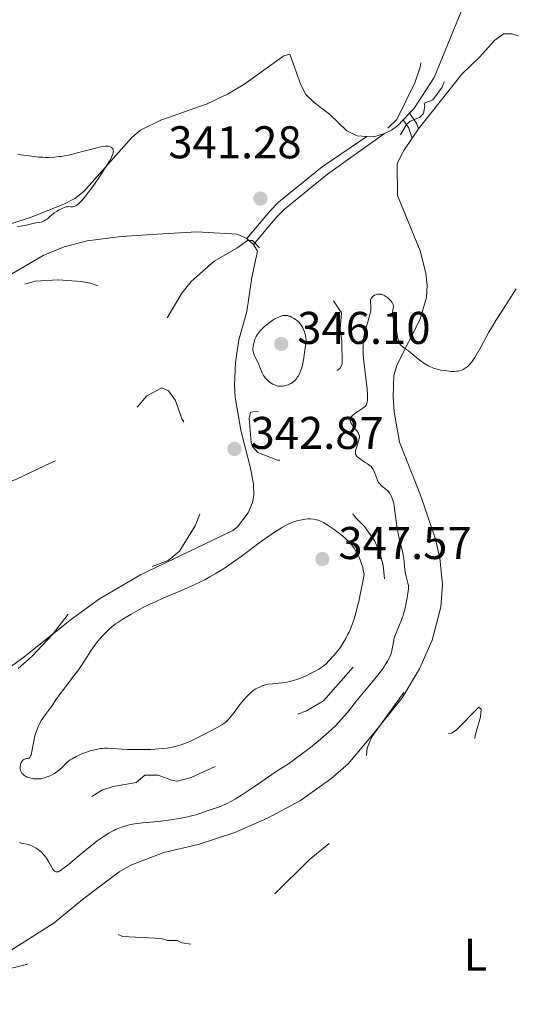
# Model space of a CAD drawing. Units: metres. Extents: x 628110 to 632620, y 4671375 to 4674427.
# Drawn here: x 630680 to 630788, y 4672045 to 4672260 of the extents above; entities that cross this region are included whole.
import ezdxf
from ezdxf.enums import TextEntityAlignment as Align

# ---------------------------------------------------------------- set-up
doc = ezdxf.new("R2010")
doc.units = ezdxf.units.M
doc.header["$MEASUREMENT"] = 0
doc.linetypes.add('DGN Style 3', pattern=[75.7533, 54.1095, -21.6438])
doc.linetypes.add('DGN Style 5', pattern=[37.87665, 16.23285, -21.6438])
for name, color, linetype, lineweight in [('Carátula', 7, 'Continuous', 0), ('Elementos auxiliares', 7, 'Continuous', 0), ('Entidades rústicas y varios', 7, 'Continuous', 0), ('Relieve y altimetría', 7, 'Continuous', 0), ('Textos de rotulación', 7, 'Continuous', 0), ('Viales y ferrocarril', 7, 'Continuous', 0)]:
    doc.layers.add(name, color=color, linetype=linetype, lineweight=lineweight)
doc.styles.add('Style-arial', font='arial.shx', dxfattribs={"bigfont": 'arialbig.shx'})
doc.styles.add('Style-arialn', font='arialn.shx', dxfattribs={"bigfont": 'arialnbig.shx'})

# ---------------------------------------------------------------- blocks, each defined once
blk = doc.blocks.new('5PATER')
at = {"layer": 'Relieve y altimetría', "linetype": 'Continuous', "lineweight": 0}
h = blk.add_hatch(color=250, dxfattribs=at)
edge = h.paths.add_edge_path()
edge.add_ellipse((0, 0), major_axis=(-1.095731442086184, -1.110710699602049), ratio=0.9994222409660317, start_angle=0, end_angle=360)

msp = doc.modelspace()

# ---------------------------------------------------------------- linework, layer by layer
at = {"layer": 'Carátula', "color": 7, "linetype": 'Continuous', "lineweight": 0}
msp.add_3dface([(628165.5399999991, 4671374.550000001), (632619.7800000012, 4671457.16), (632564.6999999993, 4674426.66), (628110.4600000009, 4674344.050000001)], dxfattribs=at)
at = {"layer": 'Elementos auxiliares', "color": 250, "linetype": 'Continuous', "lineweight": 0}
msp.add_3dface([(629022.5, 4671784.5), (632463.2699999996, 4671848.32), (632419.7699999996, 4674161.440000001), (628980.129999999, 4674097.629999999)], dxfattribs=at)
at = {"layer": 'Entidades rústicas y varios', "color": 92, "linetype": 'Continuous', "lineweight": 0, "extrusion": (-0.03055587106832991, -0.0318561209010248, 0.9990252881205736), "elevation": -167770.6762525875, "flags": 128}
msp.add_lwpolyline([(-2779030.006381782, 3804801.514754731), (-2779030.006381784, 3804803.553651489)], dxfattribs=at)
at = {"layer": 'Entidades rústicas y varios', "color": 92, "linetype": 'Continuous', "lineweight": 0, "extrusion": (0.01132687426227819, 0.0167051023292592, 0.999796299990961), "elevation": 85536.99020054888, "flags": 128}
msp.add_lwpolyline([(2100011.667171305, -4220223.94451816), (2100011.667171309, -4220221.467201065)], dxfattribs=at)
at = {"layer": 'Entidades rústicas y varios', "color": 92, "linetype": 'Continuous', "lineweight": 0, "extrusion": (-0.02334805188862494, -0.07499016042732803, 0.9969109008893873), "elevation": -364757.2229806692, "flags": 128}
msp.add_lwpolyline([(-786687.7854500934, 4634188.196248561), (-786686.2596712373, 4634188.578215688), (-786684.2645345218, 4634189.978761829)], dxfattribs=at)
at = {"layer": 'Entidades rústicas y varios', "color": 92, "linetype": 'Continuous', "lineweight": 0, "extrusion": (-0.02197041140234411, 0.02018902669404594, 0.9995547529895292), "elevation": 80812.30836916859, "flags": 128}
msp.add_lwpolyline([(-3867045.864958227, -2695702.117890457), (-3867045.864958223, -2695700.10702)], dxfattribs=at)
at = {"layer": 'Entidades rústicas y varios', "color": 92, "linetype": 'Continuous', "lineweight": 0}
for points in [[(630765.2899999991, 4672239.280000001, 342.66), (630766.2100000009, 4672240.25, 342.71), (630770.6400000006, 4672247.100000001, 342.56), (630781.4499999993, 4672273.43, 343.11), (630782.9200000018, 4672276.27, 343.04), (630785.2600000016, 4672278.170000002, 342.68), (630787.2899999991, 4672278.550000001, 342.56), (630789.4899999984, 4672278.25, 342.54), (630797.3399999999, 4672274.989999998, 342.64), (630801.7600000016, 4672272.649999999, 342.76), (630805.2199999988, 4672271.52, 342.84), (630810.7300000004, 4672270.5, 342.94), (630815.8500000015, 4672270.129999999, 343.03), (630819.7800000012, 4672270.789999999, 343.33), (630831.9100000001, 4672274.879999999, 343.47), (630836.3399999999, 4672277.199999999, 343.51), (630842.1499999985, 4672280.969999999, 343.97), (630856.4499999993, 4672295.789999999, 344.2), (630868.0700000003, 4672311.25, 344.31), (630879.9699999988, 4672328.09, 344.79), (630892.1499999985, 4672343.09, 345), (630910.8500000015, 4672367.84, 345.45)], [(630789.0199999996, 4672256.16, 341.18), (630787.6600000001, 4672256.640000001, 341.27), (630785.8000000007, 4672256.609999999, 341.34), (630783.9600000009, 4672255.23, 341.29), (630780.5700000003, 4672251.550000001, 341.69), (630776.7199999988, 4672247.809999999, 342.03), (630767.2300000004, 4672235.899999999, 342.26)], [(630666.4200000018, 4672211.289999999, 339.48), (630682.7600000016, 4672216.640000001, 339.76), (630689.8299999982, 4672219.469999999, 339.84), (630692.0599999987, 4672220.640000001, 339.76), (630694.0599999987, 4672222.140000001, 339.88), (630704.5, 4672233.949999999, 340.24), (630706.3999999985, 4672235.550000001, 340.5), (630710.870000001, 4672237.780000001, 340.68), (630720.9800000004, 4672241.34, 341.3), (630725.4899999984, 4672243.449999999, 341.24), (630729.0399999991, 4672245.539999999, 341.38), (630737.75, 4672251.789999999, 342.25), (630739.1000000015, 4672252.149999999, 342.28), (630741.5100000016, 4672245.449999999, 342.18), (630742.629999999, 4672243.399999999, 342.21), (630744.3900000006, 4672241.600000001, 342.21), (630747.7899999991, 4672239.080000002, 342.2), (630751.5799999982, 4672235.420000002, 342.35), (630753.8599999994, 4672234.34, 342.34), (630755.9100000001, 4672234.219999999, 342.35)], [(630759.8000000007, 4672234.870000001, 342.49), (630761.3200000003, 4672235.57, 342.53), (630762.7399999984, 4672236.620000001, 342.56), (630763.879999999, 4672237.809999999, 342.57)], [(630765.8399999999, 4672233.850000001, 342.31), (630764.0300000012, 4672231.170000002, 342.13), (630762.5500000007, 4672228.260000002, 341.99), (630762.6700000018, 4672221.32, 341.73), (630767.6099999994, 4672209.199999999, 341.27), (630768.8399999999, 4672204.359999999, 341.12), (630769.1499999985, 4672201.649999999, 341.14), (630768.9699999988, 4672199.059999999, 341.04), (630767.5700000003, 4672194.27, 340.76), (630762.6099999994, 4672184.379999999, 339.63), (630761.870000001, 4672181.960000001, 339.4), (630761.6799999997, 4672177.300000001, 339.24), (630761.9299999997, 4672174.030000001, 339.1), (630763.0599999987, 4672167.440000001, 338.92), (630767.6600000001, 4672155.82, 338.51), (630770.9499999993, 4672146.190000001, 338.22), (630771.9400000013, 4672142.080000002, 338.06), (630772.4899999984, 4672136.300000001, 338.02), (630772.1400000006, 4672131.330000002, 337.71), (630770.2300000004, 4672124.18, 337.58), (630767.4499999993, 4672117.859999999, 337.71), (630763.6600000001, 4672111.530000001, 337.51), (630757.1900000013, 4672103.460000001, 337.49), (630751.870000001, 4672097.100000001, 337.98), (630748.0599999987, 4672093.870000001, 338.16), (630741.4100000001, 4672089.129999999, 338.38), (630734.2300000004, 4672085.239999998, 338.26), (630727.0700000003, 4672082.09, 338.59), (630719.0500000007, 4672079.5, 338.38), (630711.5300000012, 4672077.780000001, 338.55), (630704.3399999999, 4672075.010000002, 338.13), (630701.7699999996, 4672073.550000001, 338.1), (630693.7100000009, 4672067.5, 338.18), (630687.5700000003, 4672062.350000001, 337.87), (630674.0399999991, 4672053.830000002, 337.57)], [(630671.0100000016, 4672199.969999999, 341.91), (630685.129999999, 4672208.16, 341.94), (630689.7300000004, 4672210.109999999, 341.88), (630694.7899999991, 4672211.420000002, 341.42), (630702.2199999988, 4672212.370000001, 341.99), (630711.2800000012, 4672212.890000001, 341.9), (630718.7300000004, 4672213.359999999, 341.85), (630727.5500000007, 4672212.830000002, 342.44), (630729.6700000018, 4672211.920000002, 342.44)], [(630731.1499999985, 4672210.559999999, 342.5), (630732.0100000016, 4672209.170000002, 342.63), (630730.75, 4672203.390000001, 342.95), (630729.6700000018, 4672195.969999999, 343.59), (630727.9299999997, 4672189.789999999, 343.89), (630727.2100000009, 4672184.830000002, 343.78), (630726.9800000004, 4672179.809999999, 343.41), (630727.129999999, 4672177.23, 343.12), (630728.3599999994, 4672170.050000001, 342.31), (630730.4299999997, 4672162.039999999, 342.89), (630731.1700000018, 4672158.32, 343.04), (630731.1900000013, 4672155.830000002, 343.27), (630730.8999999985, 4672154.25, 343.29), (630729.9800000004, 4672151.960000001, 343.29), (630727.6499999985, 4672148.899999999, 343.39), (630726.6000000015, 4672148.080000002, 343.43), (630722.2300000004, 4672145.969999999, 342.74), (630706.4499999993, 4672138.43, 342.85), (630697.4899999984, 4672133.140000001, 342.81), (630691.3599999994, 4672128.719999999, 342.98), (630680.6400000006, 4672120.199999999, 342.31), (630665.5199999996, 4672109.41, 341.34)]]:
    msp.add_polyline3d(points, dxfattribs=at)
at = {"layer": 'Relieve y altimetría', "color": 27, "linetype": 'DGN Style 5', "lineweight": 0, "flags": 128}
for points, elevation in [([(630701.6600000001, 4672321.809999999), (630701.2399999984, 4672319.629999999), (630701.370000001, 4672318.330000002), (630702.1600000001, 4672314.57), (630703.3200000003, 4672312.609999999), (630703.3999999985, 4672310.41), (630704.75, 4672307.41), (630705.0300000012, 4672305.550000001), (630707.4499999993, 4672303.48), (630707.8999999985, 4672301.48), (630708.3900000006, 4672300.699999999), (630709.5399999991, 4672300.23), (630710.129999999, 4672299.550000001), (630711.4600000009, 4672291.460000001), (630712.370000001, 4672292.800000001), (630713.0500000007, 4672292.100000001), (630714.4100000001, 4672291.830000002), (630715.8000000007, 4672291.789999999), (630717.4499999993, 4672292.399999999), (630721.8900000006, 4672296.469999999), (630728.3900000006, 4672301.300000001), (630734.1099999994, 4672304.210000001), (630735.370000001, 4672303.719999999), (630736.1799999997, 4672302.550000001), (630737.4200000018, 4672301.830000002), (630739.4800000004, 4672301.469999999), (630742.1600000001, 4672302.280000001), (630743.5300000012, 4672302.32), (630749.7800000012, 4672304.719999999), (630751.3299999982, 4672304.57), (630752.370000001, 4672302.420000002), (630753.5599999987, 4672302.32), (630754.3999999985, 4672301.75), (630754.7399999984, 4672299.870000001), (630754.4400000013, 4672297.5), (630754.9499999993, 4672291.43), (630754.4800000004, 4672290.800000001), (630751.8399999999, 4672289.489999998), (630751.2800000012, 4672288.550000001), (630751.4299999997, 4672287.190000001), (630750.2899999991, 4672285.5), (630750.3200000003, 4672283.640000001), (630750.8299999982, 4672281.440000001), (630751.3599999994, 4672280.609999999), (630752.2100000009, 4672280.34), (630753.120000001, 4672281.510000002), (630758.0100000016, 4672293.530000001), (630760.2899999991, 4672297.449999999), (630761.4600000009, 4672298.489999998), (630762.5799999982, 4672298.23), (630764.3999999985, 4672298.969999999), (630765.5, 4672299.080000002), (630767.4800000004, 4672300.960000001), (630767.6999999993, 4672300.789999999), (630768.3500000015, 4672299.219999999), (630768.2800000012, 4672297.210000001), (630768.629999999, 4672295.399999999), (630767.7699999996, 4672291.859999999), (630766.25, 4672288.59), (630764.2800000012, 4672277.18), (630764.4600000009, 4672275.5), (630765.1700000018, 4672273.580000002), (630766.3000000007, 4672272.32), (630767.7300000004, 4672269.390000001), (630767.9600000009, 4672266.469999999), (630767.5199999996, 4672263.719999999), (630768.9100000001, 4672258.43), (630767.629999999, 4672249.34), (630766.4600000009, 4672245.940000001), (630762.4699999988, 4672237.940000001), (630758.8999999985, 4672234.489999998), (630757.5599999987, 4672232.719999999), (630754.9100000001, 4672230.469999999), (630754.0500000007, 4672228.98), (630754.370000001, 4672228.43), (630756.3999999985, 4672228.52), (630758.6999999993, 4672229.66), (630762.8299999982, 4672233.620000001), (630764.5899999999, 4672236.84), (630765.4400000013, 4672237.539999999), (630767.4299999997, 4672238.330000002), (630768.3099999987, 4672239.199999999), (630768.6600000001, 4672240.859999999), (630768.4499999993, 4672241.489999998), (630770.3999999985, 4672242.190000001), (630772.4400000013, 4672244.989999998), (630773.4800000004, 4672247.93), (630775.3999999985, 4672250.080000002), (630778.0100000016, 4672255.02), (630778.8000000007, 4672260.449999999), (630780.9200000018, 4672263.960000001), (630783.1900000013, 4672270.5), (630787.3500000015, 4672276.260000002), (630788.370000001, 4672277.18), (630792.0300000012, 4672279.100000001), (630795.3200000003, 4672279.43), (630796.5899999999, 4672277.510000002), (630794.4899999984, 4672276.969999999), (630793.2699999996, 4672275.57), (630792.4400000013, 4672268.5), (630792.8299999982, 4672266.510000002)], 342.5), ([(630707.370000001, 4672094.640000001), (630710.3200000003, 4672094.629999999), (630713.4200000018, 4672093.469999999), (630714.5599999987, 4672093.359999999), (630717.4899999984, 4672094.16), (630722.75, 4672096.550000001), (630725.379999999, 4672098.039999999), (630734.4800000004, 4672105.84), (630742.7300000004, 4672108.68), (630746.4600000009, 4672110.899999999), (630756.4100000001, 4672122.109999999), (630756.8599999994, 4672123.420000002), (630757.1600000001, 4672127.140000001), (630759.5199999996, 4672130.5), (630760.3399999999, 4672132.640000001), (630759.4899999984, 4672140.559999999), (630758.879999999, 4672142.960000001), (630757.6700000018, 4672145.75), (630755.4600000009, 4672149.010000002), (630753.4400000013, 4672150.920000002), (630751.5899999999, 4672153.640000001), (630747.4699999988, 4672158.510000002), (630744.2600000016, 4672161.300000001), (630743.2399999984, 4672163.32), (630742.4200000018, 4672163.52), (630740.5399999991, 4672163.109999999), (630738.4899999984, 4672163.5), (630736.3999999985, 4672163.440000001), (630732.0799999982, 4672165.140000001), (630730.9200000018, 4672166.489999998), (630730.629999999, 4672167.370000001), (630730.1700000018, 4672172.59), (630730.5100000016, 4672173.91), (630731.4699999988, 4672174.190000001), (630734.9299999997, 4672173.91), (630737.0500000007, 4672173.170000002), (630738.4600000009, 4672173.41), (630740.5799999982, 4672174.780000001), (630742.4899999984, 4672176.710000001), (630745.5, 4672177.800000001), (630746.3200000003, 4672179.239999998), (630747, 4672181.41), (630750.0500000007, 4672183.52), (630750.5599999987, 4672184.43), (630750.4800000004, 4672189.550000001), (630750.0899999999, 4672192.07), (630750.379999999, 4672195.629999999), (630747.1799999997, 4672200.57), (630745.7899999991, 4672204.420000002), (630744.7399999984, 4672205.75), (630738.3599999994, 4672208.719999999), (630732.7100000009, 4672209.640000001), (630730.9600000009, 4672211.489999998), (630729.8599999994, 4672211.5), (630727.5199999996, 4672209.789999999), (630722.5199999996, 4672206.949999999)], 342.5), ([(630722.5199999996, 4672206.949999999), (630717.4800000004, 4672202.539999999), (630715.4800000004, 4672199.949999999), (630712.1700000018, 4672194.350000001), (630709.4600000009, 4672191.489999998), (630708.1999999993, 4672191.390000001), (630706.4499999993, 4672191.48), (630705.3200000003, 4672193.289999999), (630703.8500000015, 4672196.960000001), (630702.620000001, 4672198.640000001), (630700.370000001, 4672200.43), (630695.5199999996, 4672202.170000002), (630693.4200000018, 4672202.48), (630688.4100000001, 4672202.890000001), (630683.4100000001, 4672202.550000001), (630679.4499999993, 4672201.510000002), (630674.4200000018, 4672199.149999999), (630664.4600000009, 4672193.57), (630656.8200000003, 4672188.539999999), (630647.4800000004, 4672184.41), (630641.4100000001, 4672182.859999999), (630636.8000000007, 4672182.719999999), (630634.0100000016, 4672183.100000001), (630626.129999999, 4672185.260000002), (630622.0399999991, 4672187.149999999), (630619.5199999996, 4672189.170000002), (630615.7100000009, 4672189.559999999), (630612.6000000015, 4672189.330000002), (630608.4200000018, 4672187.710000001), (630605.4499999993, 4672186.039999999), (630597.9400000013, 4672174.5), (630596.3500000015, 4672169.600000001), (630595.5199999996, 4672160.719999999), (630595.7699999996, 4672156.879999999), (630597.0300000012, 4672152.510000002), (630598.5199999996, 4672150.539999999), (630606.2100000009, 4672143.25), (630609.8999999985, 4672140.91), (630612.6099999994, 4672138.609999999), (630615.25, 4672137.289999999), (630616.129999999, 4672136.120000001), (630617.1900000013, 4672133.190000001), (630618.5199999996, 4672132.27), (630619.4600000009, 4672133.489999998), (630619.9100000001, 4672135.41), (630621.0899999999, 4672136.18), (630623.3099999987, 4672136.670000002), (630632.4899999984, 4672137.449999999), (630637.7399999984, 4672138.66), (630654.1900000013, 4672143.330000002), (630657.879999999, 4672144.899999999), (630662.5500000007, 4672147.879999999), (630670.9600000009, 4672154.989999998), (630673.4800000004, 4672156.629999999), (630676.4899999984, 4672158.330000002), (630679.1700000018, 4672159.280000001), (630686.9299999997, 4672162.960000001), (630691.0599999987, 4672164.469999999), (630695.7699999996, 4672166.760000002), (630701.5300000012, 4672170.879999999), (630704.6099999994, 4672173.739999998), (630707.7899999991, 4672177.559999999), (630711.129999999, 4672179.300000001), (630712.5799999982, 4672178.620000001), (630714.1000000015, 4672176.530000001), (630715.4800000004, 4672172.530000001), (630717.2699999996, 4672169.580000002), (630718.5500000007, 4672164.629999999), (630720.5399999991, 4672161.609999999), (630721.1600000001, 4672157.559999999), (630720.8500000015, 4672155.420000002), (630718.3999999985, 4672149.109999999), (630714.9499999993, 4672143.559999999), (630712.4699999988, 4672141.559999999), (630705.4400000013, 4672138.84), (630702.5, 4672138.43), (630696.1400000006, 4672135.379999999), (630692.4100000001, 4672132.140000001), (630687.1499999985, 4672125.350000001), (630682.7600000016, 4672120.640000001), (630677.4800000004, 4672115.949999999), (630671.9600000009, 4672110.399999999), (630671.4400000013, 4672109.5), (630670.9800000004, 4672106), (630669.1700000018, 4672103.489999998), (630668.1999999993, 4672101.539999999), (630668.1499999985, 4672100.580000002), (630669.0599999987, 4672097.539999999), (630671.3399999999, 4672094.609999999), (630671.3599999994, 4672092.399999999), (630673.7399999984, 4672091.739999998), (630678.6499999985, 4672086.489999998), (630681.4899999984, 4672085.07), (630684.5899999999, 4672084.32), (630686.4800000004, 4672084.420000002), (630692.2199999988, 4672087.330000002), (630693.9200000018, 4672088.940000001), (630698.1499999985, 4672091.43), (630700.5300000012, 4672092.190000001), (630705.4600000009, 4672093.080000002), (630707.370000001, 4672094.640000001)], 342.5), ([(630666.7199999988, 4672047.649999999), (630669.0100000016, 4672048.080000002), (630676.4299999997, 4672052.010000002), (630681.4699999988, 4672053.27), (630692.4699999988, 4672058.870000001), (630697.8999999985, 4672060.890000001), (630699.75, 4672060.68), (630702.6000000015, 4672059.370000001), (630710.9299999997, 4672058.940000001), (630712.3099999987, 4672058.550000001), (630714.4400000013, 4672058.489999998), (630715.4600000009, 4672057.98), (630717.7100000009, 4672057.649999999), (630723.0500000007, 4672060.469999999), (630726.4600000009, 4672063.489999998), (630734.4100000001, 4672067.330000002), (630743.3599999994, 4672076.129999999), (630749.9600000009, 4672081.510000002), (630753.0799999982, 4672086.34), (630754.0700000003, 4672088.52), (630755.5799999982, 4672096.41), (630756.0100000016, 4672100.530000001), (630757.0300000012, 4672103.02), (630767.5500000007, 4672117.559999999), (630769.1600000001, 4672114.120000001), (630769.8900000006, 4672109.940000001), (630772.7300000004, 4672106.41), (630773.4299999997, 4672103.75), (630774.4699999988, 4672103.82), (630775.4499999993, 4672104.489999998), (630780.4600000009, 4672109.52), (630780.9600000009, 4672109.080000002), (630780.8099999987, 4672107.41), (630779.6400000006, 4672103.350000001), (630779.1600000001, 4672099.109999999), (630779.3399999999, 4672093.640000001), (630779.6900000013, 4672092.77), (630785.1700000018, 4672089.280000001), (630788.3200000003, 4672088.379999999), (630789.5399999991, 4672087.57), (630791.4499999993, 4672085.489999998), (630793.3500000015, 4672084.41), (630799.5599999987, 4672081.59), (630801.6099999994, 4672078.670000002), (630801.5300000012, 4672075.359999999), (630802.2300000004, 4672072.59), (630802.8299999982, 4672071.460000001), (630806.0700000003, 4672068.140000001), (630808.5500000007, 4672066.25), (630810.5300000012, 4672065.559999999), (630811.5399999991, 4672064.280000001), (630813.4699999988, 4672063.100000001), (630814.7300000004, 4672059.870000001), (630814.379999999, 4672057.629999999), (630814.5599999987, 4672051.75), (630815.3299999982, 4672044.219999999), (630816.2399999984, 4672041.580000002), (630816.4699999988, 4672039.52), (630817.7899999991, 4672036.449999999), (630818.4699999988, 4672035.98), (630819.4100000001, 4672035.859999999), (630821.4299999997, 4672036.309999999), (630825.4100000001, 4672039.420000002), (630828.4699999988, 4672042.760000002), (630829.2399999984, 4672042.199999999), (630831.0799999982, 4672038.530000001), (630831.3900000006, 4672037.640000001), (630831.0700000003, 4672036.489999998), (630827.9499999993, 4672031.530000001), (630823.5899999999, 4672027.830000002), (630821.3399999999, 4672025.27), (630819.6499999985, 4672021.780000001), (630819.4400000013, 4672019.420000002), (630819.7699999996, 4672017.43), (630820.7100000009, 4672015.420000002), (630828.4899999984, 4672005.530000001), (630830.6600000001, 4672002.399999999), (630832.3000000007, 4671999.260000002), (630833.5899999999, 4671995.719999999), (630834.4499999993, 4671990.489999998), (630836.4499999993, 4671984.48), (630837.370000001, 4671982.390000001), (630839.1799999997, 4671980.140000001), (630839.2800000012, 4671974.620000001), (630840.129999999, 4671972.559999999), (630840.0100000016, 4671968.52), (630840.5599999987, 4671967.649999999), (630840.5899999999, 4671966.780000001), (630840.4600000009, 4671965.489999998), (630837.4100000001, 4671957.09), (630831.629999999, 4671948.539999999), (630826.5, 4671942.949999999), (630825.120000001, 4671940.449999999), (630819.9100000001, 4671936.52), (630818.379999999, 4671935.690000001), (630814.4699999988, 4671934.469999999), (630813.4299999997, 4671934.48), (630811.4299999997, 4671934.890000001), (630806.8999999985, 4671936.890000001), (630797.6099999994, 4671938.390000001), (630788.7100000009, 4671937.609999999)], 337.5)]:
    msp.add_lwpolyline(points, dxfattribs=dict(at, elevation=elevation))
at = {"layer": 'Relieve y altimetría', "color": 36, "linetype": 'Continuous', "lineweight": 0, "flags": 128}
for points, elevation in [([(630679.5700000003, 4672230.289999999), (630680.2199999988, 4672230.219999999), (630681.5300000012, 4672230.050000001), (630683.2199999988, 4672229.809999999), (630684.1400000006, 4672229.710000001), (630685.0599999987, 4672229.649999999), (630685.5500000007, 4672229.629999999), (630686.3399999999, 4672229.629999999), (630687.6499999985, 4672229.690000001), (630688.5899999999, 4672229.789999999), (630689.0899999999, 4672229.850000001), (630689.870000001, 4672229.98), (630690.6900000013, 4672230.140000001), (630692.379999999, 4672230.530000001), (630694.0500000007, 4672230.969999999), (630696.0500000007, 4672231.510000002), (630696.879999999, 4672231.739999998), (630697.3999999985, 4672231.859999999), (630698.1999999993, 4672232.030000001), (630698.7600000016, 4672232.100000001), (630699.0300000012, 4672232.109999999), (630699.1799999997, 4672232.100000001), (630699.4400000013, 4672232.050000001), (630699.7800000012, 4672231.940000001), (630699.9299999997, 4672231.870000001), (630700.129999999, 4672231.739999998), (630700.3000000007, 4672231.580000002), (630700.3599999994, 4672231.489999998), (630700.4499999993, 4672231.289999999), (630700.4800000004, 4672231.18), (630700.5, 4672230.93), (630700.4800000004, 4672230.75), (630700.3900000006, 4672230.330000002), (630700.1900000013, 4672229.809999999), (630700.0199999996, 4672229.460000001), (630699.6400000006, 4672228.77), (630698.6499999985, 4672227.199999999), (630697.3000000007, 4672225.16), (630696.5199999996, 4672224.030000001), (630695.3200000003, 4672222.359999999), (630694.5399999991, 4672221.350000001), (630694.1799999997, 4672220.890000001), (630693.6700000018, 4672220.300000001), (630693.2199999988, 4672219.830000002), (630692.9400000013, 4672219.57), (630692.4699999988, 4672219.199999999), (630692.2600000016, 4672219.07), (630691.8900000006, 4672218.91), (630691.5899999999, 4672218.84), (630691.4100000001, 4672218.830000002), (630691.0899999999, 4672218.850000001), (630690.6700000018, 4672218.870000001), (630690.4699999988, 4672218.859999999), (630690.1600000001, 4672218.800000001), (630689.6000000015, 4672218.620000001)], 340), ([(630689.6000000015, 4672218.620000001), (630688.9699999988, 4672218.34), (630688.620000001, 4672218.149999999), (630688.0799999982, 4672217.84), (630687.5500000007, 4672217.489999998), (630687.3000000007, 4672217.309999999), (630686.6099999994, 4672216.73), (630686.0599999987, 4672216.239999998), (630685.7800000012, 4672216.030000001), (630685.3599999994, 4672215.760000002), (630685.1400000006, 4672215.66), (630684.6799999997, 4672215.510000002), (630684.2100000009, 4672215.41), (630683.5799999982, 4672215.309999999), (630683.2699999996, 4672215.260000002), (630682.6000000015, 4672215.109999999), (630681.6900000013, 4672214.870000001), (630681.1900000013, 4672214.77), (630679.5599999987, 4672214.52)], 340), ([(630757.3500000015, 4672199.34), (630757.620000001, 4672199.5), (630757.9299999997, 4672199.629999999), (630758.1000000015, 4672199.690000001), (630758.3599999994, 4672199.739999998), (630758.7800000012, 4672199.760000002), (630759.0599999987, 4672199.73), (630759.2100000009, 4672199.699999999), (630759.4299999997, 4672199.629999999), (630759.6600000001, 4672199.530000001), (630760.1000000015, 4672199.27), (630760.5199999996, 4672198.949999999), (630760.7800000012, 4672198.719999999), (630761.2199999988, 4672198.260000002), (630761.4499999993, 4672197.940000001), (630761.5500000007, 4672197.789999999), (630761.6700000018, 4672197.510000002), (630761.7199999988, 4672197.32), (630761.7399999984, 4672197.199999999), (630761.7399999984, 4672196.949999999), (630761.6900000013, 4672196.649999999), (630761.6000000015, 4672196.170000002), (630761.5700000003, 4672195.890000001), (630761.5700000003, 4672195.379999999), (630761.5899999999, 4672195.080000002), (630761.6499999985, 4672194.760000002), (630761.8099999987, 4672194.02), (630762.2300000004, 4672192.41), (630762.4200000018, 4672191.629999999), (630762.7600000016, 4672189.75), (630762.9100000001, 4672189.280000001), (630763.0199999996, 4672189.07), (630763.1400000006, 4672188.879999999), (630763.2399999984, 4672188.75), (630763.4699999988, 4672188.52), (630763.8999999985, 4672188.18), (630764.6099999994, 4672187.66), (630765.0199999996, 4672187.350000001), (630766.0799999982, 4672186.48), (630767.629999999, 4672185.23), (630768.3999999985, 4672184.66), (630768.7699999996, 4672184.420000002), (630769.5, 4672184.02), (630770.2100000009, 4672183.699999999), (630770.6799999997, 4672183.52), (630771, 4672183.420000002), (630771.6600000001, 4672183.25), (630772.0500000007, 4672183.170000002), (630772.8299999982, 4672183.030000001), (630773.870000001, 4672182.91), (630774.370000001, 4672182.870000001), (630775.0700000003, 4672182.859999999), (630775.620000001, 4672182.899999999), (630775.879999999, 4672182.93), (630776.2399999984, 4672183), (630776.7399999984, 4672183.16), (630776.9800000004, 4672183.27), (630777.4600000009, 4672183.539999999), (630777.870000001, 4672183.850000001), (630778.0899999999, 4672184.039999999), (630778.4200000018, 4672184.379999999), (630778.9499999993, 4672185.030000001), (630779.5300000012, 4672185.890000001), (630779.8500000015, 4672186.41), (630780.9299999997, 4672188.330000002), (630782.6499999985, 4672191.469999999), (630783.629999999, 4672193.140000001), (630784.1499999985, 4672193.969999999), (630785.2199999988, 4672195.629999999), (630787.4699999988, 4672199.07), (630788.6000000015, 4672200.899999999)], 340), ([(630764.3599999994, 4672139), (630764.2100000009, 4672140.210000001), (630764, 4672142.080000002), (630763.8399999999, 4672143.080000002), (630763.7300000004, 4672143.580000002), (630763.4800000004, 4672144.600000001), (630762.9400000013, 4672146.73), (630762.6900000013, 4672147.859999999), (630762.5799999982, 4672148.449999999), (630762.3999999985, 4672149.640000001), (630762.0100000016, 4672152.859999999), (630761.8200000003, 4672153.969999999), (630761.6900000013, 4672154.539999999), (630761.5899999999, 4672154.859999999), (630761.379999999, 4672155.41), (630761.129999999, 4672155.920000002), (630760.9800000004, 4672156.16), (630760.7300000004, 4672156.510000002), (630760.4299999997, 4672156.84), (630760.2600000016, 4672157), (630759.8900000006, 4672157.300000001), (630759.3500000015, 4672157.73), (630759.0799999982, 4672157.969999999), (630758.6900000013, 4672158.390000001), (630758.5199999996, 4672158.629999999), (630758.370000001, 4672158.890000001), (630758.1000000015, 4672159.469999999), (630757.6700000018, 4672160.649999999), (630757.4699999988, 4672161.170000002), (630757.370000001, 4672161.390000001), (630757.1400000006, 4672161.760000002), (630756.870000001, 4672162.07), (630756.6499999985, 4672162.260000002), (630756.120000001, 4672162.640000001), (630755.6099999994, 4672162.969999999), (630754.870000001, 4672163.460000001), (630754.5199999996, 4672163.699999999), (630754.0500000007, 4672164.059999999), (630753.8599999994, 4672164.23), (630753.7100000009, 4672164.399999999), (630753.629999999, 4672164.5), (630753.5100000016, 4672164.710000001), (630753.4800000004, 4672164.82), (630753.4400000013, 4672165.039999999), (630753.4400000013, 4672165.27), (630753.4699999988, 4672165.440000001), (630753.5599999987, 4672165.809999999), (630753.7899999991, 4672166.580000002), (630754.120000001, 4672167.68), (630754.25, 4672168.18), (630754.3000000007, 4672168.550000001), (630754.3099999987, 4672168.710000001), (630754.2800000012, 4672168.949999999), (630754.2100000009, 4672169.190000001), (630754.1499999985, 4672169.309999999), (630754.0399999991, 4672169.510000002), (630753.7100000009, 4672169.940000001), (630753.0799999982, 4672170.68), (630752.7699999996, 4672171.09), (630752.5, 4672171.52), (630752.4100000001, 4672171.739999998), (630752.3299999982, 4672172.039999999), (630752.3099999987, 4672172.18), (630752.3200000003, 4672172.399999999), (630752.370000001, 4672172.620000001), (630752.4100000001, 4672172.73), (630752.4699999988, 4672172.830000002), (630752.620000001, 4672173.039999999), (630752.8200000003, 4672173.25), (630753.3099999987, 4672173.66), (630755.1000000015, 4672174.859999999), (630755.620000001, 4672175.27), (630755.8299999982, 4672175.48), (630756.0100000016, 4672176.18), (630756.0700000003, 4672176.52), (630756.120000001, 4672177.219999999), (630756.120000001, 4672177.739999998), (630756.0300000012, 4672178.989999998), (630755.2899999991, 4672185), (630755.1499999985, 4672186.73), (630755.120000001, 4672187.710000001), (630755.1099999994, 4672188.300000001), (630755.1600000001, 4672189.370000001), (630755.2899999991, 4672190.449999999), (630755.4200000018, 4672191.140000001), (630755.5300000012, 4672191.609999999), (630755.8000000007, 4672192.600000001), (630756.0500000007, 4672193.399999999), (630756.3999999985, 4672194.52), (630756.5500000007, 4672195.059999999), (630756.7300000004, 4672195.830000002), (630756.7899999991, 4672196.190000001), (630756.8200000003, 4672196.52), (630756.8299999982, 4672197.09), (630756.75, 4672198), (630756.7399999984, 4672198.359999999), (630756.7699999996, 4672198.530000001), (630756.8900000006, 4672198.830000002), (630757.0700000003, 4672199.09), (630757.2300000004, 4672199.239999998), (630757.3500000015, 4672199.34)], 340), ([(630742.6499999985, 4672189.68), (630742.5799999982, 4672190.260000002), (630742.5199999996, 4672190.620000001), (630742.370000001, 4672191.260000002), (630742.2899999991, 4672191.550000001), (630742.1000000015, 4672192.059999999), (630741.879999999, 4672192.510000002), (630741.7300000004, 4672192.780000001), (630741.3900000006, 4672193.25), (630741.1900000013, 4672193.489999998), (630740.7699999996, 4672193.899999999), (630740.3399999999, 4672194.239999998), (630740.0399999991, 4672194.43), (630739.4600000009, 4672194.75), (630739.0700000003, 4672194.91), (630738.879999999, 4672194.969999999), (630738.5899999999, 4672195.050000001), (630738.129999999, 4672195.09), (630737.8099999987, 4672195.07), (630737.6400000006, 4672195.050000001), (630737.370000001, 4672194.989999998), (630737.0899999999, 4672194.899999999), (630736.4800000004, 4672194.66), (630735.8399999999, 4672194.32), (630735.3999999985, 4672194.050000001), (630734.5, 4672193.440000001), (630733.629999999, 4672192.73), (630733.2100000009, 4672192.350000001), (630732.6400000006, 4672191.760000002), (630732.1400000006, 4672191.149999999), (630731.9299999997, 4672190.830000002), (630731.75, 4672190.52), (630731.4600000009, 4672189.890000001), (630731.2600000016, 4672189.289999999), (630731.1600000001, 4672188.91), (630731.0599999987, 4672188.210000001), (630731.0300000012, 4672187.77), (630731.0300000012, 4672187.559999999), (630731.0700000003, 4672187.190000001), (630731.120000001, 4672186.949999999), (630731.2800000012, 4672186.460000001), (630732.2800000012, 4672184.390000001), (630732.5199999996, 4672183.789999999), (630732.870000001, 4672182.949999999), (630733.0599999987, 4672182.539999999), (630733.370000001, 4672181.960000001), (630733.5399999991, 4672181.690000001), (630733.7199999988, 4672181.440000001), (630734.1099999994, 4672181), (630734.5300000012, 4672180.640000001), (630734.8099999987, 4672180.43), (630735.3900000006, 4672180.09), (630735.9499999993, 4672179.830000002), (630736.2199999988, 4672179.739999998), (630736.629999999, 4672179.640000001), (630737.0599999987, 4672179.609999999), (630737.2800000012, 4672179.609999999), (630737.5, 4672179.629999999), (630737.9600000009, 4672179.710000001), (630738.4200000018, 4672179.84), (630738.7300000004, 4672179.960000001), (630739.3099999987, 4672180.239999998), (630739.6700000018, 4672180.469999999), (630739.8399999999, 4672180.600000001), (630740.0899999999, 4672180.809999999), (630740.4600000009, 4672181.190000001), (630740.8099999987, 4672181.66), (630740.9800000004, 4672181.93), (630741.2899999991, 4672182.52), (630741.4499999993, 4672182.899999999), (630741.6900000013, 4672183.66), (630741.9299999997, 4672184.699999999), (630742.0599999987, 4672185.359999999), (630742.3099999987, 4672186.969999999), (630742.4499999993, 4672187.960000001), (630742.6499999985, 4672189.68)], 345), ([(630755.370000001, 4672138.489999998), (630755.1700000018, 4672139.420000002), (630755.0300000012, 4672139.989999998), (630754.7300000004, 4672141.010000002), (630754.5700000003, 4672141.469999999), (630754.2300000004, 4672142.300000001), (630753.879999999, 4672143.010000002), (630753.6400000006, 4672143.440000001), (630753.1400000006, 4672144.210000001), (630752.8500000015, 4672144.609999999), (630752.2699999996, 4672145.330000002), (630751.6499999985, 4672145.989999998), (630751.2199999988, 4672146.41), (630750.2800000012, 4672147.219999999), (630749.1000000015, 4672148.120000001), (630748.5500000007, 4672148.5), (630747.5, 4672149.199999999), (630746.7699999996, 4672149.640000001), (630746.4299999997, 4672149.82), (630745.8299999982, 4672150.120000001), (630745.2800000012, 4672150.330000002), (630744.9400000013, 4672150.43), (630744.25, 4672150.57), (630743.5199999996, 4672150.620000001), (630743.129999999, 4672150.620000001), (630742.4899999984, 4672150.580000002), (630741.7800000012, 4672150.469999999), (630741.3900000006, 4672150.399999999), (630740.629999999, 4672150.210000001), (630740.2100000009, 4672150.080000002), (630739.5199999996, 4672149.830000002), (630738.7300000004, 4672149.489999998), (630738.2899999991, 4672149.27), (630737.3299999982, 4672148.75), (630736.8000000007, 4672148.43), (630735.9400000013, 4672147.879999999), (630735, 4672147.25), (630732.9200000018, 4672145.75), (630728.4299999997, 4672142.41), (630726.2699999996, 4672140.859999999), (630725.2600000016, 4672140.170000002), (630724.6099999994, 4672139.739999998), (630723.379999999, 4672138.969999999), (630722.7800000012, 4672138.609999999), (630721.6099999994, 4672137.949999999), (630720.4699999988, 4672137.350000001), (630719.7100000009, 4672136.969999999), (630718.1499999985, 4672136.239999998), (630715.3900000006, 4672135.030000001), (630711.5700000003, 4672133.399999999), (630709.6999999993, 4672132.550000001), (630708.7800000012, 4672132.120000001), (630707.0300000012, 4672131.25), (630705.3900000006, 4672130.379999999), (630704.379999999, 4672129.809999999), (630702.6000000015, 4672128.75), (630701.4899999984, 4672128.02), (630700.9899999984, 4672127.68), (630700.1099999994, 4672127.010000002), (630699.5899999999, 4672126.559999999), (630699.25, 4672126.260000002), (630698.6099999994, 4672125.629999999), (630698.2600000016, 4672125.260000002), (630697.5599999987, 4672124.469999999), (630696.879999999, 4672123.629999999), (630696.4400000013, 4672123.050000001), (630695.5799999982, 4672121.84), (630694.6600000001, 4672120.420000002), (630693.3599999994, 4672118.41), (630692.620000001, 4672117.34), (630691.3599999994, 4672115.66), (630689.6400000006, 4672113.449999999), (630688.8599999994, 4672112.440000001), (630687.9200000018, 4672111.120000001), (630686.9299999997, 4672109.68), (630686.5, 4672109.059999999), (630685.870000001, 4672108.210000001), (630685.0700000003, 4672107.129999999), (630684.6999999993, 4672106.559999999), (630684.2399999984, 4672105.719999999), (630684.0300000012, 4672105.260000002), (630683.7300000004, 4672104.510000002), (630683.4600000009, 4672103.670000002), (630683.3399999999, 4672103.210000001), (630683.0199999996, 4672101.710000001), (630682.6600000001, 4672099.830000002), (630682.4800000004, 4672099.120000001), (630682.379999999, 4672098.870000001), (630682.3200000003, 4672098.73), (630682.1900000013, 4672098.530000001), (630681.9899999984, 4672098.359999999), (630681.8500000015, 4672098.309999999), (630681.5700000003, 4672098.280000001), (630681.2699999996, 4672098.23), (630681.129999999, 4672098.18), (630680.9100000001, 4672098.07), (630680.6999999993, 4672097.920000002), (630680.6000000015, 4672097.82), (630680.4400000013, 4672097.609999999), (630680.370000001, 4672097.489999998), (630680.2699999996, 4672097.289999999)], 345), ([(630683.3500000015, 4672078.859999999), (630683.6400000006, 4672078.670000002), (630684.0899999999, 4672078.359999999), (630684.75, 4672077.809999999), (630685.1700000018, 4672077.399999999), (630685.3599999994, 4672077.18), (630685.6400000006, 4672076.84), (630685.8999999985, 4672076.5), (630686.3399999999, 4672075.789999999), (630687.0500000007, 4672074.48), (630687.3500000015, 4672073.98), (630687.5199999996, 4672073.760000002), (630687.6099999994, 4672073.670000002), (630687.7399999984, 4672073.57), (630687.8900000006, 4672073.510000002), (630688.1499999985, 4672073.5), (630688.3900000006, 4672073.559999999), (630688.6600000001, 4672073.670000002), (630688.8500000015, 4672073.780000001), (630689.3099999987, 4672074.080000002), (630689.7199999988, 4672074.390000001), (630690.6700000018, 4672075.149999999), (630693, 4672077.120000001), (630694.3000000007, 4672078.190000001), (630696.0700000003, 4672079.600000001), (630696.9499999993, 4672080.27), (630698.2699999996, 4672081.190000001), (630699.5399999991, 4672082), (630700.1499999985, 4672082.34), (630700.75, 4672082.649999999), (630701.129999999, 4672082.84), (630701.8900000006, 4672083.16), (630702.2600000016, 4672083.300000001), (630703, 4672083.530000001), (630703.7199999988, 4672083.73), (630704.2100000009, 4672083.84), (630705.1900000013, 4672084.010000002), (630706.8999999985, 4672084.23), (630710.3299999982, 4672084.550000001), (630711.9499999993, 4672084.73), (630712.9800000004, 4672084.870000001), (630714.9400000013, 4672085.18), (630716.7600000016, 4672085.530000001), (630717.620000001, 4672085.73), (630718.8500000015, 4672086.080000002), (630720.0100000016, 4672086.469999999), (630721.4600000009, 4672087.010000002), (630722.1400000006, 4672087.25), (630723.4600000009, 4672087.66), (630724.1999999993, 4672087.93), (630725.0599999987, 4672088.300000001), (630725.5399999991, 4672088.539999999), (630726.0700000003, 4672088.82), (630727.2399999984, 4672089.489999998), (630728.5199999996, 4672090.280000001), (630729.3999999985, 4672090.84), (630731.1499999985, 4672092.010000002), (630733, 4672093.289999999), (630735.1900000013, 4672094.809999999), (630736.1400000006, 4672095.449999999), (630738.7899999991, 4672097.140000001), (630739.9200000018, 4672097.920000002), (630740.5899999999, 4672098.399999999), (630742.7399999984, 4672100.02), (630743.9499999993, 4672100.960000001), (630745.7899999991, 4672102.48), (630747.5700000003, 4672104.030000001), (630748.379999999, 4672104.789999999), (630749.129999999, 4672105.530000001), (630749.6000000015, 4672106.010000002), (630750.4600000009, 4672106.949999999), (630751.6099999994, 4672108.289999999), (630753.6700000018, 4672110.859999999), (630758.0799999982, 4672116.129999999), (630759.120000001, 4672117.489999998), (630759.6700000018, 4672118.27), (630759.9800000004, 4672118.73), (630760.4699999988, 4672119.539999999), (630760.8399999999, 4672120.219999999), (630760.9899999984, 4672120.530000001), (630761.1700000018, 4672121.010000002), (630761.25, 4672121.25), (630761.379999999, 4672121.780000001), (630761.7399999984, 4672123.780000001), (630761.9400000013, 4672124.57), (630762.0799999982, 4672124.989999998), (630762.2300000004, 4672125.41), (630762.5899999999, 4672126.289999999), (630763.4100000001, 4672128.239999998), (630763.8099999987, 4672129.34), (630763.9899999984, 4672129.920000002), (630764.3099999987, 4672131.109999999), (630764.5700000003, 4672132.289999999), (630764.7100000009, 4672133.039999999), (630764.9200000018, 4672134.32), (630765.0300000012, 4672135.350000001), (630765.0399999991, 4672135.84), (630765.0199999996, 4672136.120000001), (630764.9299999997, 4672136.629999999), (630764.5500000007, 4672138.030000001), (630764.3599999994, 4672139)], 340), ([(630746.3000000007, 4672118.390000001), (630746.75, 4672118.739999998), (630747.0399999991, 4672118.989999998), (630747.6400000006, 4672119.600000001), (630748.7800000012, 4672120.870000001), (630749.3999999985, 4672121.620000001), (630750.0100000016, 4672122.41), (630750.3000000007, 4672122.82), (630750.7899999991, 4672123.550000001), (630751.0100000016, 4672123.920000002), (630751.3399999999, 4672124.489999998), (630751.8099999987, 4672125.420000002), (630752.0399999991, 4672125.91), (630752.5, 4672127), (630752.9299999997, 4672128.129999999), (630753.1600000001, 4672128.809999999), (630753.5199999996, 4672130.039999999), (630753.9299999997, 4672131.620000001), (630754.1600000001, 4672132.57), (630754.6499999985, 4672134.84), (630754.9200000018, 4672136.18), (630755.370000001, 4672138.489999998)], 345), ([(630680.2699999996, 4672097.289999999), (630680.1600000001, 4672096.949999999), (630680.1000000015, 4672096.57), (630680.1000000015, 4672096.370000001), (630680.129999999, 4672096), (630680.1700000018, 4672095.809999999), (630680.2600000016, 4672095.52), (630680.4100000001, 4672095.239999998), (630680.5, 4672095.100000001), (630680.7300000004, 4672094.84), (630680.870000001, 4672094.710000001), (630681.120000001, 4672094.530000001), (630681.4499999993, 4672094.330000002), (630681.6400000006, 4672094.239999998), (630681.9499999993, 4672094.120000001), (630682.4499999993, 4672093.98), (630682.9899999984, 4672093.870000001), (630683.2800000012, 4672093.84), (630683.870000001, 4672093.82), (630684.1700000018, 4672093.830000002), (630684.6400000006, 4672093.879999999), (630685.1000000015, 4672093.98), (630685.4200000018, 4672094.059999999), (630686.0300000012, 4672094.260000002), (630686.3399999999, 4672094.379999999), (630686.9299999997, 4672094.649999999), (630687.4899999984, 4672094.960000001), (630687.8399999999, 4672095.18), (630688.4699999988, 4672095.640000001), (630688.7800000012, 4672095.899999999), (630689.3399999999, 4672096.420000002), (630690.0300000012, 4672097.120000001), (630690.4100000001, 4672097.469999999), (630690.8299999982, 4672097.82), (630691.0700000003, 4672097.989999998), (630691.4499999993, 4672098.239999998), (630692.3299999982, 4672098.73), (630693.3099999987, 4672099.190000001), (630693.9800000004, 4672099.460000001), (630694.4400000013, 4672099.629999999), (630695.3299999982, 4672099.93), (630695.8099999987, 4672100.07), (630696.7399999984, 4672100.289999999), (630697.620000001, 4672100.440000001), (630698.1700000018, 4672100.5), (630698.5399999991, 4672100.530000001), (630699.2399999984, 4672100.550000001), (630700.4200000018, 4672100.5), (630702.3299999982, 4672100.350000001), (630703.6000000015, 4672100.280000001), (630705.7300000004, 4672100.25), (630706.9100000001, 4672100.25), (630708.7100000009, 4672100.289999999), (630710.4499999993, 4672100.390000001), (630711.25, 4672100.449999999), (630712.2300000004, 4672100.559999999), (630712.6900000013, 4672100.629999999), (630713.3299999982, 4672100.739999998), (630713.75, 4672100.830000002), (630714.5500000007, 4672101.039999999), (630715.3399999999, 4672101.289999999), (630715.879999999, 4672101.48), (630717.0100000016, 4672101.940000001), (630717.6900000013, 4672102.25), (630719.120000001, 4672102.93), (630720.5700000003, 4672103.649999999), (630723.0799999982, 4672104.98), (630724.2199999988, 4672105.640000001), (630724.6600000001, 4672105.93), (630725.2199999988, 4672106.379999999), (630725.4699999988, 4672106.620000001), (630726, 4672107.210000001), (630726.9100000001, 4672108.359999999), (630728.25, 4672110.129999999), (630728.8999999985, 4672110.960000001), (630729.5199999996, 4672111.68), (630729.8200000003, 4672111.989999998), (630730.3900000006, 4672112.550000001), (630730.7699999996, 4672112.870000001), (630731.0300000012, 4672113.059999999), (630731.5399999991, 4672113.41), (630731.8299999982, 4672113.59), (630732.4400000013, 4672113.890000001), (630733.0700000003, 4672114.149999999), (630733.4899999984, 4672114.289999999), (630733.7699999996, 4672114.370000001), (630734.3500000015, 4672114.5), (630735.3399999999, 4672114.629999999), (630736.7199999988, 4672114.739999998), (630737.4600000009, 4672114.82), (630738.5, 4672114.969999999), (630739.0399999991, 4672115.09), (630739.9100000001, 4672115.309999999), (630740.8200000003, 4672115.600000001), (630741.2899999991, 4672115.780000001), (630741.7800000012, 4672115.969999999), (630742.7800000012, 4672116.420000002), (630743.75, 4672116.899999999), (630744.3599999994, 4672117.23), (630745.4200000018, 4672117.830000002), (630746.3000000007, 4672118.390000001)], 345), ([(630679.9699999988, 4672079.91), (630680.4200000018, 4672079.800000001), (630680.879999999, 4672079.699999999), (630681.5399999991, 4672079.580000002), (630681.8999999985, 4672079.489999998), (630682.4699999988, 4672079.300000001), (630682.7800000012, 4672079.170000002), (630683.3500000015, 4672078.859999999)], 340)]:
    msp.add_lwpolyline(points, dxfattribs=dict(at, elevation=elevation))
at = {"layer": 'Viales y ferrocarril', "color": 250, "linetype": 'Continuous', "lineweight": 0, "extrusion": (-0.3045970779685842, -0.2117321151732842, 0.9286496279530011), "elevation": -1181073.501336972, "flags": 128}
msp.add_lwpolyline([(-3476395.899213551, 2957601.440226741), (-3476393.901915375, 2957601.440226741), (-3476391.528909653, 2957600.739338845)], dxfattribs=at)
at = {"layer": 'Viales y ferrocarril', "color": 250, "linetype": 'DGN Style 3', "lineweight": 0, "extrusion": (0.003013811190361355, -0.1158164586010304, 0.9932660594519601), "elevation": -538880.8471088033, "flags": 128}
msp.add_lwpolyline([(752093.1240685098, 4622948.00137399), (752094.5965811834, 4622945.757202331), (752094.9754863717, 4622944.548802208)], dxfattribs=at)
at = {"layer": 'Viales y ferrocarril', "color": 250, "linetype": 'Continuous', "lineweight": 0}
msp.add_polyline3d([(630755.9100000001, 4672234.219999999, 342.35), (630746.1400000006, 4672227.57, 341.71), (630736.5899999999, 4672219.809999999, 341.89), (630734.7699999996, 4672217.969999999, 341.88), (630729.6700000018, 4672211.920000002, 342.44)], dxfattribs=at)
at = {"layer": 'Viales y ferrocarril', "color": 250, "linetype": 'DGN Style 3', "lineweight": 0}
msp.add_polyline3d([(630759.8000000007, 4672234.870000001, 342.49), (630747.3399999999, 4672225.969999999, 341.75), (630737.9299999997, 4672218.330000002, 341.82), (630736.25, 4672216.629999999, 342), (630731.1499999985, 4672210.559999999, 342.5)], dxfattribs=at)

# ---------------------------------------------------------------- block references
at = {"layer": 'Relieve y altimetría', "color": 250, "linetype": 'Continuous', "lineweight": 0}
for p in [(630732.6600000001, 4672220.629999999, 341.28), (630737.2199999988, 4672188.870000001, 346.1), (630726.9899999984, 4672165.93, 342.87), (630746.2199999988, 4672141.870000001, 347.57)]:
    msp.add_blockref('5PATER', p, dxfattribs=at)

# ---------------------------------------------------------------- texts
at = {"layer": 'Entidades rústicas y varios', "color": 92, "linetype": 'Continuous', "lineweight": 0, "style": 'Style-arialn'}
msp.add_text('L', height=7.000020000000001, dxfattribs=at).set_placement((630779.673165217, 4672055.430009998, 337.5), align=Align.MIDDLE_CENTER)
at = {"layer": 'Textos de rotulación', "color": 250, "linetype": 'Continuous', "lineweight": 0, "style": 'Style-arial'}
for s, p in [('341.28', (630712.5199999996, 4672229.43, 341.28)), ('346.10', (630740.7199999988, 4672188.870000001, 346.1)), ('342.87', (630730.4899999984, 4672165.93, 342.87)), ('347.57', (630749.7199999988, 4672141.870000001, 347.57))]:
    msp.add_text(s, height=7.000020000000001, dxfattribs=at).set_placement(p)

doc.saveas('drawing.dxf')
